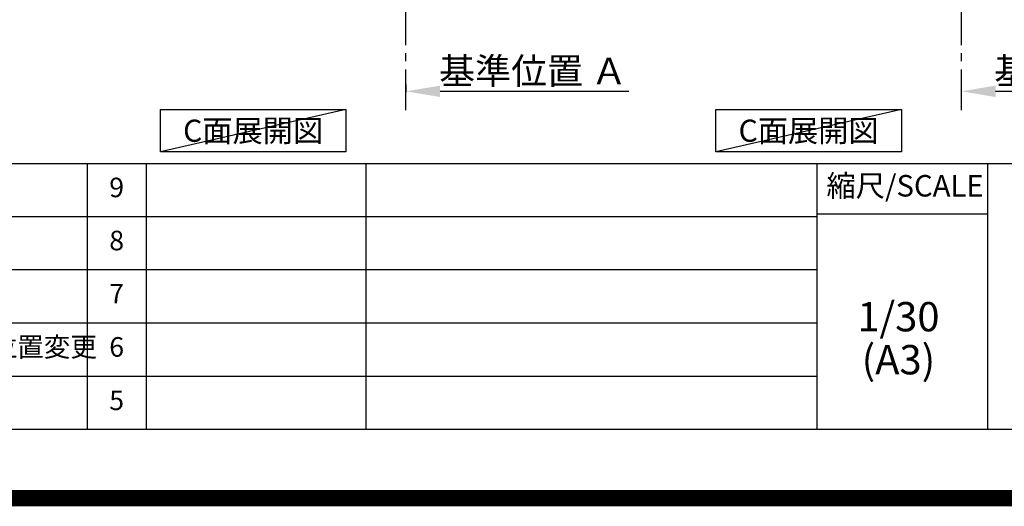
# Model space of a CAD drawing. Extents: x 27948 to 54421, y -25 to 8845.
# Drawn here: x 48478 to 51503, y -25 to 1468 of the extents above; entities that cross this region are included whole.
import ezdxf

# ---------------------------------------------------------------- set-up
doc = ezdxf.new("R2010")
doc.units = 0
doc.header["$LTSCALE"] = 50
doc.header["$MEASUREMENT"] = 0
doc.linetypes.add('CENTER', pattern=[2, 1.25, -0.25, 0.25, -0.25])
doc.layers.get('0').update_dxf_attribs({"linetype": 'CONTINUOUS'})
doc.layers.get('DEFPOINTS').update_dxf_attribs({"color": 146, "linetype": 'CONTINUOUS'})
for name, color, linetype in [('111-壁仕上', 3, 'CONTINUOUS'), ('160-文字', 254, 'CONTINUOUS'), ('166-寸法B', 11, 'CONTINUOUS'), ('190-図面外枠', 5, 'CONTINUOUS'), ('191-図面内枠', 4, 'CONTINUOUS')]:
    doc.layers.add(name, color=color, linetype=linetype)
doc.styles.add('KH001', font='txt')
doc.dimstyles.new('KH1xx030', dxfattribs={"dimscale": 30, "dimtxt": 2, "dimasz": 0.6, "dimexe": 0.3, "dimexo": 1.2, "dimgap": 0.5, "dimtad": 3, "dimdec": 1, "dimdsep": 46, "dimlunit": 6, "dimtxsty": 'KH001', "dimblk": 'DOT', "dimcen": 1, "dimdle": 1, "dimclrd": 256, "dimclre": 256, "dimclrt": 256, "dimadec": 0, "dimazin": 0, "dimtfac": 1, "dimtdec": 1, "dimtix": 1, "dimtmove": 2, "dimatfit": 3, "dimldrblk": 'CLOSEDBLANK', "dimfxl": 1, "dimtolj": 1, "dimtzin": 0, "dimlwd": -1, "dimlwe": -1, "dimarcsym": 0})

# ---------------------------------------------------------------- blocks, each defined once
blk = doc.blocks.new('A$C5D946DDC')
at = {"layer": '190-図面外枠'}
blk.add_line((20519, 350.7), (271, 350.7), dxfattribs=at)
at = {"layer": 'DEFPOINTS'}
blk.add_lwpolyline([(0, 0), (20790, 0), (20790, 14700), (0, 14700)], close=True, dxfattribs=at)
blk = doc.blocks.new('*D92')
at = {"layer": '166-寸法B', "transparency": 16777216}
for p, q in [((49664.5, 1269.7), (49664.5, 1245.6)), ((49769.5, 1248.6), (50349.7, 1248.6))]:
    blk.add_line(p, q, dxfattribs=at)
blk.add_solid([(49769.5, 1266.1), (49769.5, 1231.1), (49664.5, 1248.6)], dxfattribs=at)
at = {"layer": 'DEFPOINTS', "color": 0, "transparency": 16777216}
for p in [(49664.5, 1299.7), (50340.7, 1248.6), (50340.7, 1062.1)]:
    blk.add_point(p, dxfattribs=at)
at = {"layer": '166-寸法B', "transparency": 16777216, "insert": (50055.1, 1311), "char_height": 81, "attachment_point": 5, "style": 'KH001'}
blk.add_mtext('\\A1;基準位置 Ａ', dxfattribs=at)
blk = doc.blocks.new('_ClosedBlank')
at = {"color": 0, "linetype": 'ByBlock', "lineweight": -2}
for p, q in [((-1, 0.167), (0, 0)), ((-1, 0.167), (-1, -0.167)), ((0, 0), (-1, -0.167))]:
    blk.add_line(p, q, dxfattribs=at)
blk = doc.blocks.new('_None')
blk = doc.blocks.new('*D351')
at = {"layer": '166-寸法B', "transparency": 16777216}
for p, q in [((51371.3, 1220.8), (51371.3, 1251.6)), ((51476.3, 1248.6), (52053.6, 1248.6))]:
    blk.add_line(p, q, dxfattribs=at)
blk.add_solid([(51476.3, 1266.1), (51476.3, 1231.1), (51371.3, 1248.6)], dxfattribs=at)
at = {"layer": 'DEFPOINTS', "color": 0, "transparency": 16777216}
for p in [(52044.6, 1248.6), (51371.3, 1190.8), (52044.6, 1025.8)]:
    blk.add_point(p, dxfattribs=at)
at = {"layer": '166-寸法B', "transparency": 16777216, "insert": (51760.4, 1311), "char_height": 81, "attachment_point": 5, "style": 'KH001'}
blk.add_mtext('\\A1;基準位置 Ａ', dxfattribs=at)

msp = doc.modelspace()

# ---------------------------------------------------------------- linework, layer by layer
at = {"layer": '111-壁仕上', "color": 253, "linetype": 'CENTER', "ltscale": 2}
for p, q in [((49664.51, 1190.75), (49664.51, 3450.76)), ((51371.29, 1190.75), (51371.29, 3451.69))]:
    msp.add_line(p, q, dxfattribs=at)
at = {"layer": '160-文字'}
for points in [[(48909.81, 1192.85), (49479.84, 1192.85), (49479.84, 1062.42), (48909.81, 1062.42)], [(50616.58, 1192.85), (51186.61, 1192.85), (51186.61, 1062.42), (50616.58, 1062.42)]]:
    msp.add_lwpolyline(points, close=True, dxfattribs=at)
at = {"layer": '191-図面内枠'}
for p, q in [((42084.55, 1027.33), (54233.37, 1027.33)), ((48685.12, 1027.33), (48685.12, 210.4)), ((48866.09, 1027.33), (48866.09, 210.4)), ((49540.73, 1027.33), (49540.73, 210.4)), ((50927.33, 1027.33), (50927.33, 210.4)), ((51451.06, 1027.33), (51451.06, 210.4)), ((46442.92, 864.4), (50927.33, 864.4)), ((50927.33, 872.98), (51451.06, 872.98)), ((46442.92, 701.4), (50927.33, 701.4)), ((46442.92, 538.4), (50927.33, 538.4)), ((46442.92, 374.4), (50927.33, 374.4))]:
    msp.add_line(p, q, dxfattribs=at)
at = {"layer": 'DEFPOINTS'}
for p, q in [((49479.84, 1192.85), (48909.81, 1062.42)), ((51186.61, 1192.85), (50616.58, 1062.42))]:
    msp.add_line(p, q, dxfattribs=at)
at = {"layer": 'DEFPOINTS', "color": 1, "const_width": 50}
msp.add_lwpolyline([(41921.96, 0), (54395.95, 0), (54395.95, 8820), (41921.96, 8820)], close=True, dxfattribs=at)

# ---------------------------------------------------------------- block references
at = {"layer": '190-図面外枠', "xscale": 0.599999999976717, "yscale": 0.599999999976717, "zscale": 0.599999999976717}
msp.add_blockref('A$C5D946DDC', (41921.96, 0), dxfattribs=at)

# ---------------------------------------------------------------- texts
at = {"layer": '160-文字', "char_height": 68, "attachment_point": 5, "style": 'KH001'}
for insert in [(49194.82, 1127.64), (50901.6, 1127.64)]:
    msp.add_mtext('{\\fArial|b0|i0|c0|p32;C}面展開図', dxfattribs=dict(at, insert=insert))
at = {"layer": '160-文字', "style": 'KH001'}
for s, insert, char_height, attachment_point, line_spacing_factor in [('9', (48775.61, 945.83), 60, 5, 0.876232), ('8', (48775.61, 782.9), 60, 5, 0.876232), ('7', (48775.61, 619.9), 60, 5, 0.876232), ('1/30', (51177.73, 545.27), 90, 5, 0.876232), ('{排水金具変更・配管立ち上げ位置変更}', (47323.84, 456.4), 60, 4, 0.8), ('6', (48775.61, 456.4), 60, 5, 0.876232), ('(A3)', (51177.73, 413.27), 90, 5, 0.876232), ('5', (48775.61, 292.4), 60, 5, 0.876232)]:
    msp.add_mtext(s, dxfattribs=dict(at, insert=insert, char_height=char_height, attachment_point=attachment_point, line_spacing_factor=line_spacing_factor))
at = {"layer": '191-図面内枠', "insert": (51197.92, 950.16), "char_height": 66, "attachment_point": 5, "line_spacing_factor": 0.782827, "style": 'KH001'}
msp.add_mtext('縮尺/SCALE', dxfattribs=at)

# ---------------------------------------------------------------- dimensions: what is measured, and where the dimension line sits
at = {"layer": '166-寸法B'}
for base, p1, p2, picture, middle in [((50340.67, 1248.55), (49664.51, 1299.68), (50340.67, 1062.07), '*D92', (50055.09, 1311.02)), ((52044.56, 1248.55), (51371.29, 1190.75), (52044.56, 1025.81), '*D351', (51760.42, 1311.02))]:
    dim = msp.add_linear_dim(base=base, p1=p1, p2=p2, angle=180, text='基準位置 Ａ', dimstyle='KH1xx030', override={"dimtxt": 2.7, "dimasz": 3.5, "dimexe": 0.1, "dimexo": 1, "dimblk2": 'None', "dimsah": 1, "dimdle": 0.3, "dimse2": 1}, dxfattribs=at)
    dim.commit()
    dim.dimension.update_dxf_attribs({"geometry": picture, "text_midpoint": middle})

doc.saveas('drawing.dxf')
